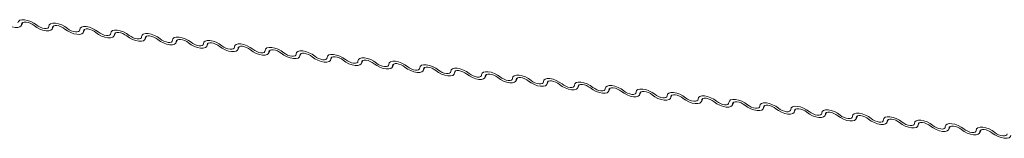
# Model space of a CAD drawing. Units: millimetres. Extents: x -23272466 to 44913, y -22484615 to 188.
# Drawn here: x -23271800 to -23271793, y -22483422 to -22483421 of the extents above; entities that cross this region are included whole.
import ezdxf

# ---------------------------------------------------------------- set-up
doc = ezdxf.new("R2010")
doc.units = ezdxf.units.MM
doc.layers.add('KEYLITE FLASHING', color=7, linetype='Continuous', lineweight=18)
doc.layers.add('KEYLITE TEXT', color=250, linetype='Continuous', lineweight=18)

# ---------------------------------------------------------------- blocks, each defined once
blk = doc.blocks.new('TRF flashing icone')
at = {"layer": 'KEYLITE FLASHING', "color": 251, "linetype": 'Continuous', "lineweight": 13}
for p, q in [((-6735.7317, -1211.294), (-6735.7228, -1211.2751)), ((-6735.7258, -1211.2769), (-6735.7302, -1211.2862)), ((-6735.5392, -1211.3156), (-6735.5303, -1211.2966)), ((-6735.5333, -1211.2984), (-6735.5377, -1211.3078)), ((-6735.3468, -1211.3372), (-6735.3378, -1211.3182)), ((-6735.3408, -1211.32), (-6735.3452, -1211.3293)), ((-6735.1543, -1211.3587), (-6735.1454, -1211.3398)), ((-6735.1484, -1211.3416), (-6735.1527, -1211.3509)), ((-6734.9618, -1211.3803), (-6734.9529, -1211.3614)), ((-6734.9559, -1211.3632), (-6734.9603, -1211.3725)), ((-6734.7693, -1211.4019), (-6734.7604, -1211.3829)), ((-6734.7634, -1211.3847), (-6734.7678, -1211.3941)), ((-6734.5769, -1211.4235), (-6734.568, -1211.4045)), ((-6734.5709, -1211.4063), (-6734.5753, -1211.4156)), ((-6734.3844, -1211.445), (-6734.3755, -1211.4261)), ((-6734.3785, -1211.4279), (-6734.3829, -1211.4372)), ((-6734.1919, -1211.4666), (-6734.183, -1211.4476)), ((-6734.186, -1211.4495), (-6734.1904, -1211.4588)), ((-6733.9994, -1211.4882), (-6733.9905, -1211.4692)), ((-6733.9935, -1211.471), (-6733.9979, -1211.4804)), ((-6733.807, -1211.5098), (-6733.7981, -1211.4908)), ((-6733.8011, -1211.4926), (-6733.8054, -1211.5019)), ((-6733.6145, -1211.5313), (-6733.6056, -1211.5124)), ((-6733.6086, -1211.5142), (-6733.613, -1211.5235)), ((-6733.422, -1211.5529), (-6733.4131, -1211.5339)), ((-6733.4161, -1211.5358), (-6733.4205, -1211.5451)), ((-6733.2296, -1211.5745), (-6733.2206, -1211.5555)), ((-6733.2236, -1211.5573), (-6733.228, -1211.5667)), ((-6733.0371, -1211.596), (-6733.0282, -1211.5771)), ((-6733.0312, -1211.5789), (-6733.0355, -1211.5882)), ((-6732.8446, -1211.6176), (-6732.8357, -1211.5987)), ((-6732.8387, -1211.6005), (-6732.8431, -1211.6098)), ((-6732.6521, -1211.6392), (-6732.6432, -1211.6202)), ((-6732.6462, -1211.6221), (-6732.6506, -1211.6314)), ((-6732.4597, -1211.6608), (-6732.4508, -1211.6418)), ((-6732.4537, -1211.6436), (-6732.4581, -1211.653)), ((-6732.2672, -1211.6823), (-6732.2583, -1211.6634)), ((-6732.2613, -1211.6652), (-6732.2657, -1211.6745)), ((-6732.0747, -1211.7039), (-6732.0658, -1211.685)), ((-6732.0688, -1211.6868), (-6732.0732, -1211.6961)), ((-6731.8822, -1211.7255), (-6731.8733, -1211.7065)), ((-6731.8763, -1211.7083), (-6731.8807, -1211.7177)), ((-6731.6898, -1211.7471), (-6731.6809, -1211.7281)), ((-6731.6839, -1211.7299), (-6731.6882, -1211.7392)), ((-6731.4973, -1211.7686), (-6731.4884, -1211.7497)), ((-6731.4914, -1211.7515), (-6731.4958, -1211.7608)), ((-6731.3048, -1211.7902), (-6731.2959, -1211.7713)), ((-6731.2989, -1211.7731), (-6731.3033, -1211.7824)), ((-6731.1124, -1211.8118), (-6731.1034, -1211.7928)), ((-6731.1064, -1211.7946), (-6731.1108, -1211.804)), ((-6730.9199, -1211.8334), (-6730.911, -1211.8144)), ((-6730.914, -1211.8162), (-6730.9183, -1211.8255)), ((-6730.7274, -1211.8549), (-6730.7185, -1211.836)), ((-6730.7215, -1211.8378), (-6730.7259, -1211.8471)), ((-6730.5349, -1211.8765), (-6730.526, -1211.8575)), ((-6730.529, -1211.8594), (-6730.5334, -1211.8687)), ((-6730.3425, -1211.8981), (-6730.3336, -1211.8791)), ((-6730.3365, -1211.8809), (-6730.3409, -1211.8903)), ((-6730.15, -1211.9197), (-6730.1411, -1211.9007)), ((-6730.1441, -1211.9025), (-6730.1485, -1211.9118)), ((-6729.9575, -1211.9412), (-6729.9486, -1211.9223)), ((-6729.9516, -1211.9241), (-6729.956, -1211.9334)), ((-6729.7651, -1211.9628), (-6729.7561, -1211.9438)), ((-6729.7591, -1211.9457), (-6729.7635, -1211.955))]:
    blk.add_line(p, q, dxfattribs=at)
at = {"layer": 'KEYLITE FLASHING', "color": 251, "linetype": 'Continuous', "lineweight": 13, "flags": 128}
for points in [[(-6735.7302, -1211.2862), (-6735.7327, -1211.2959), (-6735.7409, -1211.3027), (-6735.7539, -1211.3062), (-6735.7707, -1211.306), (-6735.7899, -1211.3022), (-6735.8099, -1211.295), (-6735.829, -1211.2851), (-6735.8456, -1211.2733)], [(-6735.7532, -1211.2782), (-6735.7507, -1211.2685), (-6735.7425, -1211.2617), (-6735.7295, -1211.2582), (-6735.7127, -1211.2584), (-6735.6935, -1211.2622), (-6735.6735, -1211.2694), (-6735.6544, -1211.2793), (-6735.6377, -1211.2912)], [(-6735.6532, -1211.2948), (-6735.6643, -1211.2869), (-6735.677, -1211.2803), (-6735.6903, -1211.2755), (-6735.7031, -1211.273), (-6735.7143, -1211.2729), (-6735.723, -1211.2752), (-6735.7284, -1211.2798), (-6735.7302, -1211.2862)], [(-6735.5377, -1211.3078), (-6735.5403, -1211.3175), (-6735.5484, -1211.3243), (-6735.5614, -1211.3278), (-6735.5782, -1211.3276), (-6735.5974, -1211.3238), (-6735.6174, -1211.3166), (-6735.6365, -1211.3067), (-6735.6532, -1211.2948)], [(-6735.6377, -1211.2912), (-6735.6266, -1211.299), (-6735.6139, -1211.3057), (-6735.6006, -1211.3104), (-6735.5878, -1211.313), (-6735.5766, -1211.3131), (-6735.5679, -1211.3108), (-6735.5625, -1211.3062), (-6735.5608, -1211.2998)], [(-6735.5608, -1211.2998), (-6735.5582, -1211.2901), (-6735.5501, -1211.2832), (-6735.537, -1211.2798), (-6735.5202, -1211.2799), (-6735.501, -1211.2838), (-6735.481, -1211.291), (-6735.4619, -1211.3009), (-6735.4453, -1211.3127)], [(-6735.4607, -1211.3164), (-6735.4718, -1211.3085), (-6735.4845, -1211.3019), (-6735.4979, -1211.2971), (-6735.5107, -1211.2946), (-6735.5219, -1211.2944), (-6735.5306, -1211.2967), (-6735.536, -1211.3013), (-6735.5377, -1211.3078)], [(-6735.3683, -1211.3214), (-6735.3657, -1211.3117), (-6735.3576, -1211.3048), (-6735.3446, -1211.3013), (-6735.3278, -1211.3015), (-6735.3085, -1211.3054), (-6735.2886, -1211.3126), (-6735.2694, -1211.3225), (-6735.2528, -1211.3343)], [(-6735.3452, -1211.3293), (-6735.3478, -1211.339), (-6735.3559, -1211.3459), (-6735.3689, -1211.3494), (-6735.3857, -1211.3492), (-6735.4049, -1211.3453), (-6735.4249, -1211.3382), (-6735.4441, -1211.3282), (-6735.4607, -1211.3164)], [(-6735.4453, -1211.3127), (-6735.4342, -1211.3206), (-6735.4214, -1211.3272), (-6735.4081, -1211.332), (-6735.3953, -1211.3346), (-6735.3841, -1211.3347), (-6735.3754, -1211.3324), (-6735.37, -1211.3278), (-6735.3683, -1211.3214)], [(-6735.2682, -1211.338), (-6735.2793, -1211.3301), (-6735.2921, -1211.3235), (-6735.3054, -1211.3187), (-6735.3182, -1211.3161), (-6735.3294, -1211.316), (-6735.3381, -1211.3183), (-6735.3435, -1211.3229), (-6735.3452, -1211.3293)], [(-6735.1527, -1211.3509), (-6735.1553, -1211.3606), (-6735.1634, -1211.3675), (-6735.1765, -1211.3709), (-6735.1933, -1211.3708), (-6735.2125, -1211.3669), (-6735.2325, -1211.3597), (-6735.2516, -1211.3498), (-6735.2682, -1211.338)], [(-6735.2528, -1211.3343), (-6735.2417, -1211.3422), (-6735.229, -1211.3488), (-6735.2156, -1211.3536), (-6735.2028, -1211.3562), (-6735.1916, -1211.3563), (-6735.1829, -1211.354), (-6735.1775, -1211.3494), (-6735.1758, -1211.3429)], [(-6735.1758, -1211.3429), (-6735.1732, -1211.3333), (-6735.1651, -1211.3264), (-6735.1521, -1211.3229), (-6735.1353, -1211.3231), (-6735.1161, -1211.3269), (-6735.0961, -1211.3341), (-6735.077, -1211.344), (-6735.0603, -1211.3559)], [(-6735.0758, -1211.3596), (-6735.0868, -1211.3517), (-6735.0996, -1211.3451), (-6735.1129, -1211.3403), (-6735.1257, -1211.3377), (-6735.1369, -1211.3376), (-6735.1456, -1211.3399), (-6735.151, -1211.3445), (-6735.1527, -1211.3509)], [(-6734.9603, -1211.3725), (-6734.9628, -1211.3822), (-6734.971, -1211.389), (-6734.984, -1211.3925), (-6735.0008, -1211.3923), (-6735.02, -1211.3885), (-6735.04, -1211.3813), (-6735.0591, -1211.3714), (-6735.0758, -1211.3596)], [(-6735.0603, -1211.3559), (-6735.0492, -1211.3638), (-6735.0365, -1211.3704), (-6735.0232, -1211.3752), (-6735.0104, -1211.3777), (-6734.9991, -1211.3779), (-6734.9905, -1211.3755), (-6734.985, -1211.371), (-6734.9833, -1211.3645)], [(-6734.9833, -1211.3645), (-6734.9808, -1211.3548), (-6734.9726, -1211.348), (-6734.9596, -1211.3445), (-6734.9428, -1211.3447), (-6734.9236, -1211.3485), (-6734.9036, -1211.3557), (-6734.8845, -1211.3656), (-6734.8679, -1211.3774)], [(-6734.8833, -1211.3811), (-6734.8944, -1211.3732), (-6734.9071, -1211.3666), (-6734.9204, -1211.3618), (-6734.9333, -1211.3593), (-6734.9445, -1211.3591), (-6734.9531, -1211.3615), (-6734.9586, -1211.366), (-6734.9603, -1211.3725)], [(-6734.7909, -1211.3861), (-6734.7883, -1211.3764), (-6734.7802, -1211.3695), (-6734.7671, -1211.3661), (-6734.7503, -1211.3662), (-6734.7311, -1211.3701), (-6734.7111, -1211.3773), (-6734.692, -1211.3872), (-6734.6754, -1211.399)], [(-6734.7678, -1211.3941), (-6734.7704, -1211.4037), (-6734.7785, -1211.4106), (-6734.7915, -1211.4141), (-6734.8083, -1211.4139), (-6734.8275, -1211.4101), (-6734.8475, -1211.4029), (-6734.8666, -1211.393), (-6734.8833, -1211.3811)], [(-6734.8679, -1211.3774), (-6734.8568, -1211.3853), (-6734.844, -1211.3919), (-6734.8307, -1211.3967), (-6734.8179, -1211.3993), (-6734.8067, -1211.3994), (-6734.798, -1211.3971), (-6734.7926, -1211.3925), (-6734.7909, -1211.3861)], [(-6734.6908, -1211.4027), (-6734.7019, -1211.3948), (-6734.7146, -1211.3882), (-6734.728, -1211.3834), (-6734.7408, -1211.3808), (-6734.752, -1211.3807), (-6734.7607, -1211.383), (-6734.7661, -1211.3876), (-6734.7678, -1211.3941)], [(-6734.5753, -1211.4156), (-6734.5779, -1211.4253), (-6734.586, -1211.4322), (-6734.599, -1211.4357), (-6734.6159, -1211.4355), (-6734.6351, -1211.4316), (-6734.655, -1211.4244), (-6734.6742, -1211.4145), (-6734.6908, -1211.4027)], [(-6734.6754, -1211.399), (-6734.6643, -1211.4069), (-6734.6515, -1211.4135), (-6734.6382, -1211.4183), (-6734.6254, -1211.4209), (-6734.6142, -1211.421), (-6734.6055, -1211.4187), (-6734.6001, -1211.4141), (-6734.5984, -1211.4076)], [(-6734.5984, -1211.4076), (-6734.5958, -1211.398), (-6734.5877, -1211.3911), (-6734.5747, -1211.3876), (-6734.5579, -1211.3878), (-6734.5387, -1211.3917), (-6734.5187, -1211.3988), (-6734.4995, -1211.4088), (-6734.4829, -1211.4206)], [(-6734.4983, -1211.4243), (-6734.5094, -1211.4164), (-6734.5222, -1211.4098), (-6734.5355, -1211.405), (-6734.5483, -1211.4024), (-6734.5595, -1211.4023), (-6734.5682, -1211.4046), (-6734.5736, -1211.4092), (-6734.5753, -1211.4156)], [(-6734.3829, -1211.4372), (-6734.3854, -1211.4469), (-6734.3936, -1211.4538), (-6734.4066, -1211.4572), (-6734.4234, -1211.4571), (-6734.4426, -1211.4532), (-6734.4626, -1211.446), (-6734.4817, -1211.4361), (-6734.4983, -1211.4243)], [(-6734.4829, -1211.4206), (-6734.4718, -1211.4285), (-6734.4591, -1211.4351), (-6734.4457, -1211.4399), (-6734.4329, -1211.4424), (-6734.4217, -1211.4426), (-6734.4131, -1211.4402), (-6734.4076, -1211.4357), (-6734.4059, -1211.4292)], [(-6734.4059, -1211.4292), (-6734.4033, -1211.4195), (-6734.3952, -1211.4127), (-6734.3822, -1211.4092), (-6734.3654, -1211.4094), (-6734.3462, -1211.4132), (-6734.3262, -1211.4204), (-6734.3071, -1211.4303), (-6734.2904, -1211.4422)], [(-6734.3059, -1211.4458), (-6734.317, -1211.438), (-6734.3297, -1211.4313), (-6734.343, -1211.4266), (-6734.3558, -1211.424), (-6734.367, -1211.4239), (-6734.3757, -1211.4262), (-6734.3811, -1211.4308), (-6734.3829, -1211.4372)], [(-6734.1904, -1211.4588), (-6734.1929, -1211.4685), (-6734.2011, -1211.4753), (-6734.2141, -1211.4788), (-6734.2309, -1211.4786), (-6734.2501, -1211.4748), (-6734.2701, -1211.4676), (-6734.2892, -1211.4577), (-6734.3059, -1211.4458)], [(-6734.2904, -1211.4422), (-6734.2793, -1211.4501), (-6734.2666, -1211.4567), (-6734.2533, -1211.4615), (-6734.2405, -1211.464), (-6734.2293, -1211.4641), (-6734.2206, -1211.4618), (-6734.2152, -1211.4572), (-6734.2134, -1211.4508)], [(-6734.2134, -1211.4508), (-6734.2109, -1211.4411), (-6734.2027, -1211.4343), (-6734.1897, -1211.4308), (-6734.1729, -1211.431), (-6734.1537, -1211.4348), (-6734.1337, -1211.442), (-6734.1146, -1211.4519), (-6734.098, -1211.4637)], [(-6734.1134, -1211.4674), (-6734.1245, -1211.4595), (-6734.1372, -1211.4529), (-6734.1506, -1211.4481), (-6734.1634, -1211.4456), (-6734.1746, -1211.4454), (-6734.1832, -1211.4478), (-6734.1887, -1211.4523), (-6734.1904, -1211.4588)], [(-6733.9979, -1211.4804), (-6734.0005, -1211.49), (-6734.0086, -1211.4969), (-6734.0216, -1211.5004), (-6734.0384, -1211.5002), (-6734.0576, -1211.4964), (-6734.0776, -1211.4892), (-6734.0967, -1211.4792), (-6734.1134, -1211.4674)], [(-6734.098, -1211.4637), (-6734.0869, -1211.4716), (-6734.0741, -1211.4782), (-6734.0608, -1211.483), (-6734.048, -1211.4856), (-6734.0368, -1211.4857), (-6734.0281, -1211.4834), (-6734.0227, -1211.4788), (-6734.021, -1211.4724)], [(-6734.021, -1211.4724), (-6734.0184, -1211.4627), (-6734.0103, -1211.4558), (-6733.9973, -1211.4523), (-6733.9804, -1211.4525), (-6733.9612, -1211.4564), (-6733.9412, -1211.4636), (-6733.9221, -1211.4735), (-6733.9055, -1211.4853)], [(-6733.9209, -1211.489), (-6733.932, -1211.4811), (-6733.9448, -1211.4745), (-6733.9581, -1211.4697), (-6733.9709, -1211.4671), (-6733.9821, -1211.467), (-6733.9908, -1211.4693), (-6733.9962, -1211.4739), (-6733.9979, -1211.4804)], [(-6733.8054, -1211.5019), (-6733.808, -1211.5116), (-6733.8161, -1211.5185), (-6733.8292, -1211.522), (-6733.846, -1211.5218), (-6733.8652, -1211.5179), (-6733.8852, -1211.5107), (-6733.9043, -1211.5008), (-6733.9209, -1211.489)], [(-6733.9055, -1211.4853), (-6733.8944, -1211.4932), (-6733.8817, -1211.4998), (-6733.8683, -1211.5046), (-6733.8555, -1211.5072), (-6733.8443, -1211.5073), (-6733.8356, -1211.505), (-6733.8302, -1211.5004), (-6733.8285, -1211.4939)], [(-6733.8285, -1211.4939), (-6733.8259, -1211.4843), (-6733.8178, -1211.4774), (-6733.8048, -1211.4739), (-6733.788, -1211.4741), (-6733.7688, -1211.478), (-6733.7488, -1211.4851), (-6733.7297, -1211.4951), (-6733.713, -1211.5069)], [(-6733.7284, -1211.5106), (-6733.7395, -1211.5027), (-6733.7523, -1211.4961), (-6733.7656, -1211.4913), (-6733.7784, -1211.4887), (-6733.7896, -1211.4886), (-6733.7983, -1211.4909), (-6733.8037, -1211.4955), (-6733.8054, -1211.5019)], [(-6733.613, -1211.5235), (-6733.6155, -1211.5332), (-6733.6237, -1211.5401), (-6733.6367, -1211.5435), (-6733.6535, -1211.5433), (-6733.6727, -1211.5395), (-6733.6927, -1211.5323), (-6733.7118, -1211.5224), (-6733.7284, -1211.5106)], [(-6733.713, -1211.5069), (-6733.7019, -1211.5148), (-6733.6892, -1211.5214), (-6733.6758, -1211.5262), (-6733.663, -1211.5287), (-6733.6518, -1211.5289), (-6733.6432, -1211.5265), (-6733.6377, -1211.522), (-6733.636, -1211.5155)], [(-6733.636, -1211.5155), (-6733.6335, -1211.5058), (-6733.6253, -1211.499), (-6733.6123, -1211.4955), (-6733.5955, -1211.4957), (-6733.5763, -1211.4995), (-6733.5563, -1211.5067), (-6733.5372, -1211.5166), (-6733.5205, -1211.5285)], [(-6733.536, -1211.5321), (-6733.5471, -1211.5243), (-6733.5598, -1211.5176), (-6733.5731, -1211.5129), (-6733.5859, -1211.5103), (-6733.5972, -1211.5102), (-6733.6058, -1211.5125), (-6733.6112, -1211.5171), (-6733.613, -1211.5235)], [(-6733.4205, -1211.5451), (-6733.4231, -1211.5548), (-6733.4312, -1211.5616), (-6733.4442, -1211.5651), (-6733.461, -1211.5649), (-6733.4802, -1211.5611), (-6733.5002, -1211.5539), (-6733.5193, -1211.544), (-6733.536, -1211.5321)], [(-6733.5205, -1211.5285), (-6733.5095, -1211.5363), (-6733.4967, -1211.543), (-6733.4834, -1211.5477), (-6733.4706, -1211.5503), (-6733.4594, -1211.5504), (-6733.4507, -1211.5481), (-6733.4453, -1211.5435), (-6733.4436, -1211.5371)], [(-6733.4436, -1211.5371), (-6733.441, -1211.5274), (-6733.4329, -1211.5205), (-6733.4198, -1211.5171), (-6733.403, -1211.5173), (-6733.3838, -1211.5211), (-6733.3638, -1211.5283), (-6733.3447, -1211.5382), (-6733.3281, -1211.55)], [(-6733.3435, -1211.5537), (-6733.3546, -1211.5458), (-6733.3673, -1211.5392), (-6733.3807, -1211.5344), (-6733.3935, -1211.5319), (-6733.4047, -1211.5317), (-6733.4134, -1211.5341), (-6733.4188, -1211.5386), (-6733.4205, -1211.5451)], [(-6733.3281, -1211.55), (-6733.317, -1211.5579), (-6733.3042, -1211.5645), (-6733.2909, -1211.5693), (-6733.2781, -1211.5719), (-6733.2669, -1211.572), (-6733.2582, -1211.5697), (-6733.2528, -1211.5651), (-6733.2511, -1211.5587)], [(-6733.2511, -1211.5587), (-6733.2485, -1211.549), (-6733.2404, -1211.5421), (-6733.2274, -1211.5386), (-6733.2106, -1211.5388), (-6733.1914, -1211.5427), (-6733.1714, -1211.5499), (-6733.1522, -1211.5598), (-6733.1356, -1211.5716)], [(-6733.228, -1211.5667), (-6733.2306, -1211.5763), (-6733.2387, -1211.5832), (-6733.2517, -1211.5867), (-6733.2685, -1211.5865), (-6733.2877, -1211.5826), (-6733.3077, -1211.5755), (-6733.3269, -1211.5655), (-6733.3435, -1211.5537)], [(-6733.151, -1211.5753), (-6733.1621, -1211.5674), (-6733.1749, -1211.5608), (-6733.1882, -1211.556), (-6733.201, -1211.5534), (-6733.2122, -1211.5533), (-6733.2209, -1211.5556), (-6733.2263, -1211.5602), (-6733.228, -1211.5667)], [(-6733.0355, -1211.5882), (-6733.0381, -1211.5979), (-6733.0462, -1211.6048), (-6733.0593, -1211.6083), (-6733.0761, -1211.6081), (-6733.0953, -1211.6042), (-6733.1153, -1211.597), (-6733.1344, -1211.5871), (-6733.151, -1211.5753)], [(-6733.1356, -1211.5716), (-6733.1245, -1211.5795), (-6733.1118, -1211.5861), (-6733.0984, -1211.5909), (-6733.0856, -1211.5935), (-6733.0744, -1211.5936), (-6733.0657, -1211.5913), (-6733.0603, -1211.5867), (-6733.0586, -1211.5802)], [(-6733.0586, -1211.5802), (-6733.056, -1211.5706), (-6733.0479, -1211.5637), (-6733.0349, -1211.5602), (-6733.0181, -1211.5604), (-6732.9989, -1211.5642), (-6732.9789, -1211.5714), (-6732.9598, -1211.5814), (-6732.9431, -1211.5932)], [(-6732.9586, -1211.5969), (-6732.9697, -1211.589), (-6732.9824, -1211.5824), (-6732.9957, -1211.5776), (-6733.0085, -1211.575), (-6733.0197, -1211.5749), (-6733.0284, -1211.5772), (-6733.0338, -1211.5818), (-6733.0355, -1211.5882)], [(-6732.8431, -1211.6098), (-6732.8456, -1211.6195), (-6732.8538, -1211.6263), (-6732.8668, -1211.6298), (-6732.8836, -1211.6296), (-6732.9028, -1211.6258), (-6732.9228, -1211.6186), (-6732.9419, -1211.6087), (-6732.9586, -1211.5969)], [(-6732.9431, -1211.5932), (-6732.932, -1211.6011), (-6732.9193, -1211.6077), (-6732.906, -1211.6125), (-6732.8932, -1211.615), (-6732.882, -1211.6152), (-6732.8733, -1211.6128), (-6732.8679, -1211.6083), (-6732.8661, -1211.6018)], [(-6732.8661, -1211.6018), (-6732.8636, -1211.5921), (-6732.8554, -1211.5853), (-6732.8424, -1211.5818), (-6732.8256, -1211.582), (-6732.8064, -1211.5858), (-6732.7864, -1211.593), (-6732.7673, -1211.6029), (-6732.7507, -1211.6148)], [(-6732.7661, -1211.6184), (-6732.7772, -1211.6105), (-6732.7899, -1211.6039), (-6732.8033, -1211.5991), (-6732.8161, -1211.5966), (-6732.8273, -1211.5965), (-6732.8359, -1211.5988), (-6732.8414, -1211.6034), (-6732.8431, -1211.6098)], [(-6732.6737, -1211.6234), (-6732.6711, -1211.6137), (-6732.663, -1211.6068), (-6732.65, -1211.6034), (-6732.6331, -1211.6035), (-6732.6139, -1211.6074), (-6732.5939, -1211.6146), (-6732.5748, -1211.6245), (-6732.5582, -1211.6363)], [(-6732.6506, -1211.6314), (-6732.6532, -1211.6411), (-6732.6613, -1211.6479), (-6732.6743, -1211.6514), (-6732.6911, -1211.6512), (-6732.7103, -1211.6474), (-6732.7303, -1211.6402), (-6732.7494, -1211.6303), (-6732.7661, -1211.6184)], [(-6732.7507, -1211.6148), (-6732.7396, -1211.6226), (-6732.7268, -1211.6293), (-6732.7135, -1211.634), (-6732.7007, -1211.6366), (-6732.6895, -1211.6367), (-6732.6808, -1211.6344), (-6732.6754, -1211.6298), (-6732.6737, -1211.6234)], [(-6732.5736, -1211.64), (-6732.5847, -1211.6321), (-6732.5975, -1211.6255), (-6732.6108, -1211.6207), (-6732.6236, -1211.6182), (-6732.6348, -1211.618), (-6732.6435, -1211.6204), (-6732.6489, -1211.6249), (-6732.6506, -1211.6314)], [(-6732.4581, -1211.653), (-6732.4607, -1211.6626), (-6732.4688, -1211.6695), (-6732.4818, -1211.673), (-6732.4987, -1211.6728), (-6732.5179, -1211.6689), (-6732.5379, -1211.6618), (-6732.557, -1211.6518), (-6732.5736, -1211.64)], [(-6732.5582, -1211.6363), (-6732.5471, -1211.6442), (-6732.5343, -1211.6508), (-6732.521, -1211.6556), (-6732.5082, -1211.6582), (-6732.497, -1211.6583), (-6732.4883, -1211.656), (-6732.4829, -1211.6514), (-6732.4812, -1211.645)], [(-6732.4812, -1211.645), (-6732.4786, -1211.6353), (-6732.4705, -1211.6284), (-6732.4575, -1211.6249), (-6732.4407, -1211.6251), (-6732.4215, -1211.629), (-6732.4015, -1211.6362), (-6732.3824, -1211.6461), (-6732.3657, -1211.6579)], [(-6732.3811, -1211.6616), (-6732.3922, -1211.6537), (-6732.405, -1211.6471), (-6732.4183, -1211.6423), (-6732.4311, -1211.6397), (-6732.4423, -1211.6396), (-6732.451, -1211.6419), (-6732.4564, -1211.6465), (-6732.4581, -1211.653)], [(-6732.2657, -1211.6745), (-6732.2682, -1211.6842), (-6732.2764, -1211.6911), (-6732.2894, -1211.6945), (-6732.3062, -1211.6944), (-6732.3254, -1211.6905), (-6732.3454, -1211.6833), (-6732.3645, -1211.6734), (-6732.3811, -1211.6616)], [(-6732.3657, -1211.6579), (-6732.3546, -1211.6658), (-6732.3419, -1211.6724), (-6732.3285, -1211.6772), (-6732.3157, -1211.6798), (-6732.3045, -1211.6799), (-6732.2959, -1211.6776), (-6732.2904, -1211.673), (-6732.2887, -1211.6665)], [(-6732.2887, -1211.6665), (-6732.2862, -1211.6569), (-6732.278, -1211.65), (-6732.265, -1211.6465), (-6732.2482, -1211.6467), (-6732.229, -1211.6505), (-6732.209, -1211.6577), (-6732.1899, -1211.6676), (-6732.1732, -1211.6795)], [(-6732.1887, -1211.6832), (-6732.1998, -1211.6753), (-6732.2125, -1211.6687), (-6732.2258, -1211.6639), (-6732.2386, -1211.6613), (-6732.2498, -1211.6612), (-6732.2585, -1211.6635), (-6732.2639, -1211.6681), (-6732.2657, -1211.6745)], [(-6732.0963, -1211.6881), (-6732.0937, -1211.6784), (-6732.0855, -1211.6716), (-6732.0725, -1211.6681), (-6732.0557, -1211.6683), (-6732.0365, -1211.6721), (-6732.0165, -1211.6793), (-6731.9974, -1211.6892), (-6731.9808, -1211.701)], [(-6732.0732, -1211.6961), (-6732.0758, -1211.7058), (-6732.0839, -1211.7126), (-6732.0969, -1211.7161), (-6732.1137, -1211.7159), (-6732.1329, -1211.7121), (-6732.1529, -1211.7049), (-6732.172, -1211.695), (-6732.1887, -1211.6832)], [(-6732.1732, -1211.6795), (-6732.1621, -1211.6874), (-6732.1494, -1211.694), (-6732.1361, -1211.6988), (-6732.1233, -1211.7013), (-6732.1121, -1211.7015), (-6732.1034, -1211.6991), (-6732.098, -1211.6946), (-6732.0963, -1211.6881)], [(-6731.9962, -1211.7047), (-6732.0073, -1211.6968), (-6732.02, -1211.6902), (-6732.0334, -1211.6854), (-6732.0462, -1211.6829), (-6732.0574, -1211.6827), (-6732.066, -1211.6851), (-6732.0715, -1211.6896), (-6732.0732, -1211.6961)], [(-6731.8807, -1211.7177), (-6731.8833, -1211.7273), (-6731.8914, -1211.7342), (-6731.9044, -1211.7377), (-6731.9212, -1211.7375), (-6731.9404, -1211.7337), (-6731.9604, -1211.7265), (-6731.9796, -1211.7166), (-6731.9962, -1211.7047)], [(-6731.9808, -1211.701), (-6731.9697, -1211.7089), (-6731.9569, -1211.7155), (-6731.9436, -1211.7203), (-6731.9308, -1211.7229), (-6731.9196, -1211.723), (-6731.9109, -1211.7207), (-6731.9055, -1211.7161), (-6731.9038, -1211.7097)], [(-6731.9038, -1211.7097), (-6731.9012, -1211.7), (-6731.8931, -1211.6931), (-6731.8801, -1211.6897), (-6731.8633, -1211.6898), (-6731.844, -1211.6937), (-6731.8241, -1211.7009), (-6731.8049, -1211.7108), (-6731.7883, -1211.7226)], [(-6731.8037, -1211.7263), (-6731.8148, -1211.7184), (-6731.8276, -1211.7118), (-6731.8409, -1211.707), (-6731.8537, -1211.7044), (-6731.8649, -1211.7043), (-6731.8736, -1211.7066), (-6731.879, -1211.7112), (-6731.8807, -1211.7177)], [(-6731.6882, -1211.7392), (-6731.6908, -1211.7489), (-6731.6989, -1211.7558), (-6731.712, -1211.7593), (-6731.7288, -1211.7591), (-6731.748, -1211.7552), (-6731.768, -1211.7481), (-6731.7871, -1211.7381), (-6731.8037, -1211.7263)], [(-6731.7883, -1211.7226), (-6731.7772, -1211.7305), (-6731.7645, -1211.7371), (-6731.7511, -1211.7419), (-6731.7383, -1211.7445), (-6731.7271, -1211.7446), (-6731.7184, -1211.7423), (-6731.713, -1211.7377), (-6731.7113, -1211.7313)], [(-6731.7113, -1211.7313), (-6731.7087, -1211.7216), (-6731.7006, -1211.7147), (-6731.6876, -1211.7112), (-6731.6708, -1211.7114), (-6731.6516, -1211.7153), (-6731.6316, -1211.7224), (-6731.6125, -1211.7324), (-6731.5958, -1211.7442)], [(-6731.6112, -1211.7479), (-6731.6223, -1211.74), (-6731.6351, -1211.7334), (-6731.6484, -1211.7286), (-6731.6612, -1211.726), (-6731.6724, -1211.7259), (-6731.6811, -1211.7282), (-6731.6865, -1211.7328), (-6731.6882, -1211.7392)], [(-6731.5188, -1211.7528), (-6731.5163, -1211.7431), (-6731.5081, -1211.7363), (-6731.4951, -1211.7328), (-6731.4783, -1211.733), (-6731.4591, -1211.7368), (-6731.4391, -1211.744), (-6731.42, -1211.7539), (-6731.4034, -1211.7658)], [(-6731.4958, -1211.7608), (-6731.4983, -1211.7705), (-6731.5065, -1211.7774), (-6731.5195, -1211.7808), (-6731.5363, -1211.7807), (-6731.5555, -1211.7768), (-6731.5755, -1211.7696), (-6731.5946, -1211.7597), (-6731.6112, -1211.7479)], [(-6731.5958, -1211.7442), (-6731.5847, -1211.7521), (-6731.572, -1211.7587), (-6731.5587, -1211.7635), (-6731.5459, -1211.766), (-6731.5346, -1211.7662), (-6731.526, -1211.7639), (-6731.5205, -1211.7593), (-6731.5188, -1211.7528)], [(-6731.4188, -1211.7694), (-6731.4299, -1211.7616), (-6731.4426, -1211.7549), (-6731.4559, -1211.7502), (-6731.4687, -1211.7476), (-6731.48, -1211.7475), (-6731.4886, -1211.7498), (-6731.4941, -1211.7544), (-6731.4958, -1211.7608)], [(-6731.3033, -1211.7824), (-6731.3059, -1211.7921), (-6731.314, -1211.7989), (-6731.327, -1211.8024), (-6731.3438, -1211.8022), (-6731.363, -1211.7984), (-6731.383, -1211.7912), (-6731.4021, -1211.7813), (-6731.4188, -1211.7694)], [(-6731.4034, -1211.7658), (-6731.3923, -1211.7737), (-6731.3795, -1211.7803), (-6731.3662, -1211.7851), (-6731.3534, -1211.7876), (-6731.3422, -1211.7877), (-6731.3335, -1211.7854), (-6731.3281, -1211.7808), (-6731.3264, -1211.7744)], [(-6731.3264, -1211.7744), (-6731.3238, -1211.7647), (-6731.3157, -1211.7579), (-6731.3026, -1211.7544), (-6731.2858, -1211.7546), (-6731.2666, -1211.7584), (-6731.2466, -1211.7656), (-6731.2275, -1211.7755), (-6731.2109, -1211.7873)], [(-6731.2263, -1211.791), (-6731.2374, -1211.7831), (-6731.2501, -1211.7765), (-6731.2635, -1211.7717), (-6731.2763, -1211.7692), (-6731.2875, -1211.769), (-6731.2962, -1211.7714), (-6731.3016, -1211.7759), (-6731.3033, -1211.7824)], [(-6731.1108, -1211.804), (-6731.1134, -1211.8136), (-6731.1215, -1211.8205), (-6731.1345, -1211.824), (-6731.1513, -1211.8238), (-6731.1706, -1211.82), (-6731.1905, -1211.8128), (-6731.2097, -1211.8029), (-6731.2263, -1211.791)], [(-6731.2109, -1211.7873), (-6731.1998, -1211.7952), (-6731.187, -1211.8018), (-6731.1737, -1211.8066), (-6731.1609, -1211.8092), (-6731.1497, -1211.8093), (-6731.141, -1211.807), (-6731.1356, -1211.8024), (-6731.1339, -1211.796)], [(-6731.1339, -1211.796), (-6731.1313, -1211.7863), (-6731.1232, -1211.7794), (-6731.1102, -1211.7759), (-6731.0934, -1211.7761), (-6731.0742, -1211.78), (-6731.0542, -1211.7872), (-6731.035, -1211.7971), (-6731.0184, -1211.8089)], [(-6731.0338, -1211.8126), (-6731.0449, -1211.8047), (-6731.0577, -1211.7981), (-6731.071, -1211.7933), (-6731.0838, -1211.7907), (-6731.095, -1211.7906), (-6731.1037, -1211.7929), (-6731.1091, -1211.7975), (-6731.1108, -1211.804)], [(-6730.9414, -1211.8175), (-6730.9388, -1211.8079), (-6730.9307, -1211.801), (-6730.9177, -1211.7975), (-6730.9009, -1211.7977), (-6730.8817, -1211.8016), (-6730.8617, -1211.8087), (-6730.8426, -1211.8187), (-6730.8259, -1211.8305)], [(-6730.9183, -1211.8255), (-6730.9209, -1211.8352), (-6730.9291, -1211.8421), (-6730.9421, -1211.8456), (-6730.9589, -1211.8454), (-6730.9781, -1211.8415), (-6730.9981, -1211.8343), (-6731.0172, -1211.8244), (-6731.0338, -1211.8126)], [(-6731.0184, -1211.8089), (-6731.0073, -1211.8168), (-6730.9946, -1211.8234), (-6730.9812, -1211.8282), (-6730.9684, -1211.8308), (-6730.9572, -1211.8309), (-6730.9486, -1211.8286), (-6730.9431, -1211.824), (-6730.9414, -1211.8175)], [(-6730.8414, -1211.8342), (-6730.8525, -1211.8263), (-6730.8652, -1211.8197), (-6730.8785, -1211.8149), (-6730.8913, -1211.8123), (-6730.9025, -1211.8122), (-6730.9112, -1211.8145), (-6730.9166, -1211.8191), (-6730.9183, -1211.8255)], [(-6730.7259, -1211.8471), (-6730.7284, -1211.8568), (-6730.7366, -1211.8637), (-6730.7496, -1211.8671), (-6730.7664, -1211.8669), (-6730.7856, -1211.8631), (-6730.8056, -1211.8559), (-6730.8247, -1211.846), (-6730.8414, -1211.8342)], [(-6730.8259, -1211.8305), (-6730.8148, -1211.8384), (-6730.8021, -1211.845), (-6730.7888, -1211.8498), (-6730.776, -1211.8523), (-6730.7648, -1211.8525), (-6730.7561, -1211.8501), (-6730.7507, -1211.8456), (-6730.7489, -1211.8391)], [(-6730.7489, -1211.8391), (-6730.7464, -1211.8294), (-6730.7382, -1211.8226), (-6730.7252, -1211.8191), (-6730.7084, -1211.8193), (-6730.6892, -1211.8231), (-6730.6692, -1211.8303), (-6730.6501, -1211.8402), (-6730.6335, -1211.8521)], [(-6730.6489, -1211.8557), (-6730.66, -1211.8479), (-6730.6727, -1211.8412), (-6730.6861, -1211.8365), (-6730.6989, -1211.8339), (-6730.7101, -1211.8338), (-6730.7187, -1211.8361), (-6730.7242, -1211.8407), (-6730.7259, -1211.8471)], [(-6730.5334, -1211.8687), (-6730.536, -1211.8784), (-6730.5441, -1211.8852), (-6730.5571, -1211.8887), (-6730.5739, -1211.8885), (-6730.5931, -1211.8847), (-6730.6131, -1211.8775), (-6730.6322, -1211.8676), (-6730.6489, -1211.8557)], [(-6730.6335, -1211.8521), (-6730.6224, -1211.8599), (-6730.6096, -1211.8666), (-6730.5963, -1211.8714), (-6730.5835, -1211.8739), (-6730.5723, -1211.874), (-6730.5636, -1211.8717), (-6730.5582, -1211.8671), (-6730.5565, -1211.8607)], [(-6730.5565, -1211.8607), (-6730.5539, -1211.851), (-6730.5458, -1211.8442), (-6730.5328, -1211.8407), (-6730.5159, -1211.8409), (-6730.4967, -1211.8447), (-6730.4767, -1211.8519), (-6730.4576, -1211.8618), (-6730.441, -1211.8736)], [(-6730.4564, -1211.8773), (-6730.4675, -1211.8694), (-6730.4803, -1211.8628), (-6730.4936, -1211.858), (-6730.5064, -1211.8555), (-6730.5176, -1211.8553), (-6730.5263, -1211.8577), (-6730.5317, -1211.8622), (-6730.5334, -1211.8687)], [(-6730.3409, -1211.8903), (-6730.3435, -1211.8999), (-6730.3516, -1211.9068), (-6730.3646, -1211.9103), (-6730.3815, -1211.9101), (-6730.4007, -1211.9062), (-6730.4207, -1211.8991), (-6730.4398, -1211.8891), (-6730.4564, -1211.8773)], [(-6730.441, -1211.8736), (-6730.4299, -1211.8815), (-6730.4171, -1211.8881), (-6730.4038, -1211.8929), (-6730.391, -1211.8955), (-6730.3798, -1211.8956), (-6730.3711, -1211.8933), (-6730.3657, -1211.8887), (-6730.364, -1211.8823)], [(-6730.364, -1211.8823), (-6730.3614, -1211.8726), (-6730.3533, -1211.8657), (-6730.3403, -1211.8622), (-6730.3235, -1211.8624), (-6730.3043, -1211.8663), (-6730.2843, -1211.8735), (-6730.2652, -1211.8834), (-6730.2485, -1211.8952)], [(-6730.2639, -1211.8989), (-6730.275, -1211.891), (-6730.2878, -1211.8844), (-6730.3011, -1211.8796), (-6730.3139, -1211.877), (-6730.3251, -1211.8769), (-6730.3338, -1211.8792), (-6730.3392, -1211.8838), (-6730.3409, -1211.8903)], [(-6730.1485, -1211.9118), (-6730.151, -1211.9215), (-6730.1592, -1211.9284), (-6730.1722, -1211.9319), (-6730.189, -1211.9317), (-6730.2082, -1211.9278), (-6730.2282, -1211.9206), (-6730.2473, -1211.9107), (-6730.2639, -1211.8989)], [(-6730.2485, -1211.8952), (-6730.2374, -1211.9031), (-6730.2247, -1211.9097), (-6730.2113, -1211.9145), (-6730.1985, -1211.9171), (-6730.1873, -1211.9172), (-6730.1787, -1211.9149), (-6730.1732, -1211.9103), (-6730.1715, -1211.9038)], [(-6730.1715, -1211.9038), (-6730.169, -1211.8942), (-6730.1608, -1211.8873), (-6730.1478, -1211.8838), (-6730.131, -1211.884), (-6730.1118, -1211.8879), (-6730.0918, -1211.895), (-6730.0727, -1211.905), (-6730.056, -1211.9168)], [(-6730.0715, -1211.9205), (-6730.0826, -1211.9126), (-6730.0953, -1211.906), (-6730.1086, -1211.9012), (-6730.1214, -1211.8986), (-6730.1326, -1211.8985), (-6730.1413, -1211.9008), (-6730.1467, -1211.9054), (-6730.1485, -1211.9118)], [(-6729.956, -1211.9334), (-6729.9586, -1211.9431), (-6729.9667, -1211.9499), (-6729.9797, -1211.9534), (-6729.9965, -1211.9532), (-6730.0157, -1211.9494), (-6730.0357, -1211.9422), (-6730.0548, -1211.9323), (-6730.0715, -1211.9205)], [(-6730.056, -1211.9168), (-6730.0449, -1211.9247), (-6730.0322, -1211.9313), (-6730.0189, -1211.9361), (-6730.0061, -1211.9386), (-6729.9949, -1211.9388), (-6729.9862, -1211.9364), (-6729.9808, -1211.9319), (-6729.9791, -1211.9254)], [(-6729.9791, -1211.9254), (-6729.9765, -1211.9157), (-6729.9684, -1211.9089), (-6729.9553, -1211.9054), (-6729.9385, -1211.9056), (-6729.9193, -1211.9094), (-6729.8993, -1211.9166), (-6729.8802, -1211.9265), (-6729.8636, -1211.9384)], [(-6729.879, -1211.942), (-6729.8901, -1211.9342), (-6729.9028, -1211.9275), (-6729.9162, -1211.9227), (-6729.929, -1211.9202), (-6729.9402, -1211.9201), (-6729.9489, -1211.9224), (-6729.9543, -1211.927), (-6729.956, -1211.9334)], [(-6729.7635, -1211.955), (-6729.7661, -1211.9647), (-6729.7742, -1211.9715), (-6729.7872, -1211.975), (-6729.804, -1211.9748), (-6729.8232, -1211.971), (-6729.8432, -1211.9638), (-6729.8624, -1211.9539), (-6729.879, -1211.942)], [(-6729.8636, -1211.9384), (-6729.8525, -1211.9462), (-6729.8397, -1211.9529), (-6729.8264, -1211.9576), (-6729.8136, -1211.9602), (-6729.8024, -1211.9603), (-6729.7937, -1211.958), (-6729.7883, -1211.9534), (-6729.7866, -1211.947)], [(-6729.7866, -1211.947), (-6729.784, -1211.9373), (-6729.7759, -1211.9304), (-6729.7629, -1211.927), (-6729.7461, -1211.9272), (-6729.7269, -1211.931), (-6729.7069, -1211.9382), (-6729.6877, -1211.9481), (-6729.6711, -1211.9599)], [(-6729.6865, -1211.9636), (-6729.6976, -1211.9557), (-6729.7104, -1211.9491), (-6729.7237, -1211.9443), (-6729.7365, -1211.9418), (-6729.7477, -1211.9416), (-6729.7564, -1211.944), (-6729.7618, -1211.9485), (-6729.7635, -1211.955)], [(-6729.571, -1211.9766), (-6729.5736, -1211.9862), (-6729.5817, -1211.9931), (-6729.5948, -1211.9966), (-6729.6116, -1211.9964), (-6729.6308, -1211.9925), (-6729.6508, -1211.9854), (-6729.6699, -1211.9754), (-6729.6865, -1211.9636)], [(-6729.6711, -1211.9599), (-6729.66, -1211.9678), (-6729.6473, -1211.9744), (-6729.6339, -1211.9792), (-6729.6211, -1211.9818), (-6729.6099, -1211.9819), (-6729.6012, -1211.9796), (-6729.5958, -1211.975), (-6729.5941, -1211.9686)]]:
    blk.add_lwpolyline(points, dxfattribs=at)

msp = doc.modelspace()

# ---------------------------------------------------------------- block references
at = {"layer": 'KEYLITE TEXT'}
msp.add_blockref('TRF flashing icone', (-23265063.8764, -22482209.5976), dxfattribs=at)

doc.saveas('drawing.dxf')
